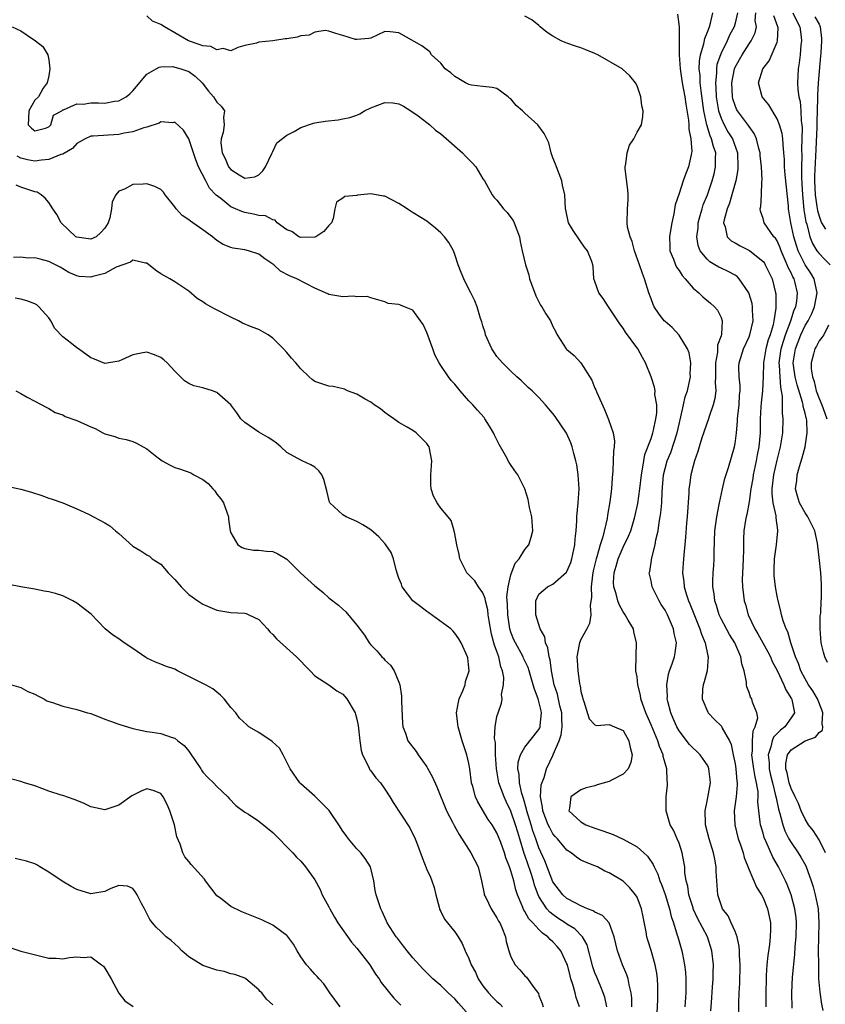
# Model space of a CAD drawing. Units: inches. Extents: x 2574000 to 2577000, y 1527000 to 1530000.
# Drawn here: x 2575251 to 2575366, y 1527139 to 1527280 of the extents above; entities that cross this region are included whole.
import ezdxf

# ---------------------------------------------------------------- set-up
doc = ezdxf.new("R2010")
doc.units = ezdxf.units.IN
doc.header["$MEASUREMENT"] = 0
doc.layers.add('LD25741527_2ft', color=92, linetype='Continuous')

msp = doc.modelspace()

# ---------------------------------------------------------------- linework, layer by layer
at = {"layer": 'LD25741527_2ft'}
for points, elevation in [([(2575349.56, 1527138.44), (2575349.62, 1527139.62), (2575349.79, 1527141.79), (2575349.86, 1527143), (2575349.89, 1527143.89), (2575349.9, 1527145), (2575349.7, 1527147), (2575349.05, 1527149), (2575347.65, 1527151.65), (2575347.04, 1527153), (2575347, 1527153.12), (2575346.4, 1527155), (2575346.24, 1527156.24), (2575346.02, 1527157), (2575345.84, 1527158.16), (2575345.81, 1527159), (2575345.71, 1527159.71), (2575345.46, 1527161), (2575345, 1527162.37), (2575344.74, 1527163), (2575344.21, 1527164.21), (2575343.75, 1527165), (2575343.17, 1527167), (2575343.17, 1527169), (2575343.35, 1527170.65), (2575343.37, 1527171), (2575343.31, 1527171.31), (2575343.26, 1527173), (2575343, 1527173.81), (2575342.73, 1527174.73), (2575342.72, 1527175), (2575342.19, 1527176.19), (2575341.96, 1527177), (2575341, 1527179.28), (2575340.25, 1527181), (2575339.82, 1527182.18), (2575339.56, 1527183), (2575339.49, 1527183.49), (2575339.12, 1527185), (2575339, 1527186.13), (2575338.85, 1527187), (2575338.87, 1527189.13), (2575338.95, 1527191), (2575338.56, 1527192.56), (2575338.48, 1527193), (2575337.76, 1527194.24), (2575337.3, 1527195), (2575337, 1527195.43), (2575336.45, 1527196.45), (2575336.25, 1527197), (2575336, 1527198), (2575335.68, 1527199), (2575335.65, 1527199.65), (2575335.72, 1527201), (2575336.04, 1527201.96), (2575336.3, 1527203), (2575337, 1527204.63), (2575337.8, 1527206.2), (2575338.1, 1527207), (2575338.69, 1527209), (2575339.12, 1527210.88), (2575339.42, 1527213), (2575339.63, 1527215), (2575339.79, 1527215.79), (2575339.96, 1527217), (2575340.13, 1527217.87), (2575341, 1527220.18), (2575341.28, 1527221), (2575341.37, 1527221.37), (2575341.71, 1527223), (2575341.81, 1527223.81), (2575341.81, 1527225), (2575341.56, 1527226.44), (2575341.57, 1527227), (2575341.52, 1527227.52), (2575341, 1527229), (2575340.21, 1527231), (2575339.76, 1527231.76), (2575339.1, 1527233), (2575337.35, 1527235.35), (2575337, 1527235.93), (2575336.54, 1527236.54), (2575336.25, 1527237), (2575334.92, 1527239), (2575334.18, 1527240.18), (2575333.55, 1527241), (2575333, 1527242.59), (2575332.84, 1527243), (2575332.74, 1527244.74), (2575332.7, 1527245), (2575332.54, 1527245.46), (2575331.93, 1527247), (2575331.5, 1527247.5), (2575331, 1527248.27), (2575330.68, 1527248.68), (2575329.88, 1527249.88), (2575329.21, 1527251), (2575328.85, 1527252.85), (2575328.81, 1527253), (2575328.7, 1527255), (2575328.37, 1527256.37), (2575328.26, 1527257), (2575327.49, 1527259), (2575327.37, 1527259.37), (2575327, 1527260.29), (2575326.73, 1527261), (2575326.4, 1527262.4), (2575326.14, 1527263), (2575325.76, 1527263.76), (2575324.83, 1527265), (2575323, 1527266.64), (2575322.64, 1527267), (2575321.74, 1527267.74), (2575321, 1527268.69), (2575320.81, 1527268.81), (2575320.6, 1527269), (2575319, 1527270.18), (2575318.31, 1527270.31), (2575317, 1527270.44), (2575315.35, 1527270.65), (2575315, 1527270.72), (2575314.49, 1527271), (2575313.57, 1527271.57), (2575313, 1527271.89), (2575312.4, 1527272.4), (2575311.62, 1527273), (2575311, 1527273.79), (2575309.63, 1527275), (2575309.41, 1527275.41), (2575308.26, 1527276.26), (2575305, 1527278.1), (2575303.73, 1527278.27), (2575303, 1527278.29), (2575301, 1527277.37), (2575300.71, 1527277.29), (2575299, 1527277.15), (2575298.81, 1527277.19), (2575297, 1527277.74), (2575295.99, 1527278.01), (2575295, 1527278.36), (2575294.46, 1527278.46), (2575293, 1527278.22), (2575292.2, 1527277.8), (2575291, 1527277.71), (2575290.48, 1527277.52), (2575289, 1527277.27), (2575288.75, 1527277.25), (2575286.98, 1527276.98), (2575285, 1527276.81), (2575284.67, 1527276.67), (2575283, 1527276.32), (2575282.01, 1527276.01), (2575281, 1527275.56), (2575279.9, 1527275.9), (2575279, 1527275.71), (2575278.16, 1527276.16), (2575277, 1527276.26), (2575276.48, 1527276.48), (2575274.96, 1527276.96), (2575273, 1527278.14), (2575271.51, 1527279), (2575271, 1527279.32), (2575269.8, 1527279.8), (2575269, 1527280.56)], 8042), ([(2575353.57, 1527137), (2575353.56, 1527139.56), (2575353.6, 1527141), (2575353.67, 1527142.33), (2575353.71, 1527145), (2575353.62, 1527146.38), (2575353.63, 1527147), (2575353.61, 1527147.61), (2575353.29, 1527149), (2575353, 1527149.73), (2575352.46, 1527151), (2575352, 1527152), (2575351.23, 1527153), (2575351, 1527153.56), (2575350.54, 1527155), (2575350.32, 1527158.32), (2575350.32, 1527159), (2575350.09, 1527160.09), (2575349.93, 1527161), (2575349.3, 1527163), (2575348.79, 1527165), (2575348.77, 1527165.23), (2575348.72, 1527167), (2575349, 1527168.38), (2575349.48, 1527171), (2575349.45, 1527171.45), (2575349.28, 1527173), (2575349.21, 1527173.21), (2575349, 1527173.58), (2575348, 1527175), (2575347.51, 1527175.51), (2575347, 1527175.93), (2575346.48, 1527176.48), (2575345, 1527178.4), (2575344.67, 1527179), (2575344.18, 1527180.18), (2575343.81, 1527181), (2575343.4, 1527182.6), (2575343.32, 1527183), (2575343.33, 1527183.33), (2575343.26, 1527185), (2575343.5, 1527186.5), (2575343.65, 1527187), (2575344.01, 1527188.01), (2575344.33, 1527189), (2575344.45, 1527189.55), (2575344.63, 1527191), (2575344.31, 1527192.31), (2575344.23, 1527193), (2575343.35, 1527195), (2575343, 1527195.67), (2575342.47, 1527196.47), (2575342.14, 1527197), (2575341.76, 1527197.76), (2575341.16, 1527199), (2575341, 1527199.85), (2575340.75, 1527201), (2575340.81, 1527201.19), (2575341.11, 1527203.11), (2575341.59, 1527205), (2575341.7, 1527205.7), (2575342, 1527207), (2575342.16, 1527208.16), (2575342.32, 1527209), (2575342.42, 1527209.58), (2575342.53, 1527211), (2575342.58, 1527212.58), (2575342.78, 1527215), (2575343, 1527215.9), (2575343.31, 1527217), (2575343.81, 1527218.19), (2575344.72, 1527221), (2575345, 1527222.23), (2575345.27, 1527223.27), (2575345.66, 1527225), (2575345.89, 1527226.11), (2575346.2, 1527227), (2575346.56, 1527228.56), (2575346.63, 1527229), (2575346.61, 1527229.39), (2575346.69, 1527231), (2575346.43, 1527232.43), (2575346.2, 1527233), (2575345, 1527234.95), (2575344.01, 1527236.01), (2575343, 1527236.89), (2575342.89, 1527237), (2575342.06, 1527238.06), (2575341.45, 1527239), (2575341.3, 1527239.3), (2575341, 1527240.11), (2575340.7, 1527241), (2575340.08, 1527243), (2575339.76, 1527243.76), (2575339.37, 1527245), (2575338.65, 1527247), (2575338.33, 1527248.33), (2575338, 1527249), (2575337.66, 1527250.34), (2575337.6, 1527251), (2575337.66, 1527253), (2575337.73, 1527254.27), (2575337.74, 1527255), (2575337.71, 1527255.71), (2575337.29, 1527258.71), (2575337.3, 1527259), (2575337.42, 1527259.42), (2575337.59, 1527261), (2575337.93, 1527262.07), (2575338.54, 1527263), (2575339, 1527263.93), (2575339.62, 1527265), (2575339.83, 1527266.17), (2575339.87, 1527267), (2575339.71, 1527267.71), (2575339.54, 1527269), (2575339, 1527270.54), (2575338.79, 1527271), (2575337.99, 1527271.99), (2575336.86, 1527273), (2575333.39, 1527275), (2575333, 1527275.18), (2575331.68, 1527275.68), (2575331, 1527276), (2575330.2, 1527276.2), (2575329, 1527276.66), (2575328.73, 1527276.73), (2575328.18, 1527277), (2575327, 1527277.65), (2575326.19, 1527278.19), (2575325.17, 1527279), (2575325, 1527279.16), (2575323.98, 1527279.98), (2575323, 1527280.49)], 8044), ([(2575344.79, 1527280.79), (2575345, 1527279), (2575345.03, 1527274.97), (2575345.17, 1527273), (2575345.46, 1527271), (2575345.82, 1527269), (2575345.95, 1527267.95), (2575346.34, 1527265.66), (2575346.38, 1527265), (2575346.38, 1527264.38), (2575346.67, 1527263), (2575346.82, 1527261.18), (2575346.79, 1527261), (2575346.71, 1527260.71), (2575346.37, 1527259), (2575345.96, 1527258.04), (2575345.6, 1527257), (2575345, 1527255.17), (2575344.43, 1527253.57), (2575344.28, 1527252.28), (2575343.97, 1527251), (2575343.81, 1527250.19), (2575343.66, 1527249), (2575343.67, 1527247.67), (2575343.7, 1527247), (2575344.22, 1527245.78), (2575344.49, 1527245), (2575344.66, 1527244.65), (2575345, 1527244.19), (2575345.45, 1527243.45), (2575345.9, 1527243), (2575347, 1527241.67), (2575347.83, 1527241), (2575348.42, 1527240.42), (2575349.51, 1527239.51), (2575350.07, 1527239), (2575350.5, 1527238.5), (2575351, 1527237.44), (2575351.16, 1527237), (2575351.07, 1527235.07), (2575351, 1527234.85), (2575350.5, 1527233.5), (2575350.51, 1527233), (2575350.49, 1527232.49), (2575350.23, 1527231), (2575350.21, 1527230.21), (2575350.23, 1527229), (2575350.16, 1527228.16), (2575350.24, 1527227), (2575350.12, 1527225.88), (2575349.88, 1527225), (2575349.3, 1527223.3), (2575349.22, 1527223), (2575348.27, 1527220.27), (2575347.86, 1527219), (2575347.67, 1527218.33), (2575347.2, 1527217), (2575347, 1527216.27), (2575346.69, 1527215), (2575346.48, 1527213.52), (2575346.42, 1527213), (2575346.39, 1527212.39), (2575346.15, 1527209), (2575346.07, 1527208.07), (2575345.93, 1527206.07), (2575345.63, 1527203), (2575345.5, 1527201), (2575345.68, 1527199.68), (2575345.72, 1527199), (2575346.01, 1527197.99), (2575346.35, 1527197), (2575346.55, 1527196.55), (2575347.99, 1527193), (2575348.21, 1527192.21), (2575348.74, 1527191), (2575349.13, 1527189.13), (2575349.18, 1527189), (2575349.02, 1527186.98), (2575348.6, 1527185.4), (2575348.45, 1527185), (2575348.36, 1527184.36), (2575348.29, 1527183), (2575349.1, 1527181.1), (2575349.16, 1527181), (2575350.05, 1527180.05), (2575351.07, 1527179.07), (2575351.18, 1527178.82), (2575352.19, 1527177), (2575352.45, 1527176.45), (2575352.72, 1527175), (2575353, 1527173.68), (2575353.11, 1527173), (2575353.25, 1527171.25), (2575353.3, 1527171), (2575353.31, 1527170.69), (2575353.15, 1527169), (2575352.87, 1527167), (2575352.96, 1527165), (2575353.46, 1527163), (2575353.72, 1527162.28), (2575354.14, 1527161), (2575354.32, 1527160.32), (2575355, 1527158.57), (2575356.07, 1527156.07), (2575356.77, 1527155), (2575357, 1527154.56), (2575357.64, 1527153), (2575357.88, 1527151.88), (2575358.04, 1527151), (2575358.05, 1527150.05), (2575358.02, 1527149), (2575357.9, 1527147.9), (2575357.67, 1527146.33), (2575357.54, 1527145), (2575357.46, 1527143.46), (2575357.42, 1527143), (2575357.38, 1527141), (2575357.38, 1527139)], 8046), ([(2575361.18, 1527138.82), (2575361.11, 1527141), (2575361.21, 1527143.21), (2575361.55, 1527146.45), (2575361.6, 1527147.6), (2575361.71, 1527149), (2575361.77, 1527151), (2575361.71, 1527151.71), (2575361.56, 1527153), (2575361.01, 1527155.01), (2575360.45, 1527156.45), (2575360.21, 1527157), (2575359.2, 1527159), (2575358.39, 1527160.39), (2575357.46, 1527162.54), (2575357.17, 1527163.17), (2575357, 1527163.8), (2575356.71, 1527164.71), (2575356.64, 1527165), (2575356.61, 1527165.39), (2575356.38, 1527167), (2575356.27, 1527168.27), (2575356.3, 1527169), (2575356.28, 1527169.72), (2575356.07, 1527171), (2575355.85, 1527171.85), (2575355.68, 1527173), (2575355.42, 1527175), (2575355.5, 1527175.5), (2575355.51, 1527177), (2575355.58, 1527178.42), (2575355.89, 1527179), (2575356.26, 1527180.26), (2575356.12, 1527181), (2575355.5, 1527182.5), (2575355.39, 1527183), (2575355.23, 1527183.23), (2575355, 1527183.91), (2575354.7, 1527184.7), (2575354.63, 1527185), (2575354.63, 1527185.37), (2575354.31, 1527187), (2575353.97, 1527187.97), (2575353.83, 1527189), (2575352.95, 1527191), (2575352.19, 1527192.19), (2575351, 1527194.43), (2575350.73, 1527195), (2575350.34, 1527196.34), (2575350.09, 1527197), (2575350, 1527198), (2575349.81, 1527199), (2575349.85, 1527199.85), (2575349.86, 1527201), (2575349.95, 1527202.05), (2575350, 1527203), (2575350, 1527204), (2575350.13, 1527207), (2575350.31, 1527208.31), (2575350.38, 1527209), (2575350.73, 1527210.73), (2575350.76, 1527211), (2575351.21, 1527213), (2575351.56, 1527214.44), (2575352.05, 1527216.05), (2575352.91, 1527219), (2575353, 1527219.48), (2575353.21, 1527221), (2575353.36, 1527222.64), (2575353.37, 1527223), (2575353.4, 1527223.4), (2575353.57, 1527225), (2575353.65, 1527226.36), (2575353.71, 1527227), (2575353.72, 1527227.72), (2575353.6, 1527229), (2575353.56, 1527230.44), (2575353.57, 1527231), (2575354.19, 1527233), (2575355, 1527234.71), (2575355.11, 1527235), (2575355.57, 1527237), (2575355.5, 1527238.5), (2575355.5, 1527239), (2575355.45, 1527239.45), (2575354.99, 1527241), (2575353.59, 1527243), (2575353.29, 1527243.3), (2575353, 1527243.49), (2575352.03, 1527244.03), (2575351, 1527244.5), (2575350.67, 1527244.67), (2575350.12, 1527245), (2575349.4, 1527245.4), (2575349, 1527245.78), (2575348.04, 1527247), (2575347.73, 1527247.73), (2575347.54, 1527249), (2575347.71, 1527250.29), (2575347.74, 1527251), (2575348.04, 1527252.04), (2575348.3, 1527253), (2575348.46, 1527253.54), (2575349.06, 1527255), (2575349.75, 1527257), (2575350.01, 1527257.99), (2575350.23, 1527259), (2575350.21, 1527260.21), (2575350.24, 1527261), (2575349.9, 1527261.9), (2575349.66, 1527263), (2575349.43, 1527263.43), (2575348.97, 1527264.97), (2575348.53, 1527267), (2575348.14, 1527269.86), (2575348.03, 1527271), (2575348.01, 1527272.01), (2575347.89, 1527273), (2575347.91, 1527274.09), (2575348.07, 1527275), (2575348.54, 1527276.54), (2575348.68, 1527277.32), (2575349, 1527278.1), (2575349.34, 1527279), (2575349.49, 1527279.49), (2575349.85, 1527281)], 8048), ([(2575353.35, 1527281), (2575353, 1527279.5), (2575352.86, 1527279), (2575352.22, 1527277.78), (2575351.88, 1527277), (2575351, 1527275.23), (2575350.9, 1527275), (2575350.42, 1527273.58), (2575350.33, 1527273), (2575350.34, 1527272.34), (2575350.2, 1527271), (2575350.27, 1527270.27), (2575350.32, 1527269), (2575350.4, 1527268.4), (2575350.65, 1527267), (2575351, 1527265.93), (2575351.43, 1527265), (2575351.99, 1527263.99), (2575352.62, 1527263), (2575353.35, 1527261), (2575353.42, 1527259), (2575353.4, 1527258.6), (2575353.1, 1527257), (2575352.56, 1527255), (2575352.21, 1527253.79), (2575351.88, 1527253), (2575351.43, 1527251.43), (2575351.36, 1527251), (2575351.6, 1527250.4), (2575351.89, 1527249), (2575352.43, 1527248.43), (2575353, 1527248.12), (2575353.71, 1527247.7), (2575355.04, 1527247.04), (2575357, 1527245.48), (2575357.2, 1527245.2), (2575357.32, 1527245), (2575357.86, 1527243.86), (2575358.3, 1527243), (2575358.79, 1527241), (2575358.82, 1527240.82), (2575358.81, 1527238.81), (2575358.54, 1527237), (2575358.42, 1527236.42), (2575358, 1527235), (2575357.74, 1527234.26), (2575357.4, 1527233), (2575357.07, 1527231), (2575357.01, 1527229), (2575356.92, 1527227), (2575356.73, 1527225.27), (2575356.68, 1527224.68), (2575356.61, 1527223), (2575356.6, 1527221), (2575356.42, 1527219), (2575356.18, 1527217.82), (2575356.03, 1527217), (2575355.6, 1527215), (2575355.53, 1527214.47), (2575355.27, 1527213), (2575355, 1527211.13), (2575354.67, 1527209.33), (2575354.59, 1527209), (2575354.5, 1527208.5), (2575354.27, 1527207), (2575354.22, 1527205.78), (2575354.2, 1527205), (2575354.22, 1527204.22), (2575354.17, 1527203), (2575354.1, 1527201.9), (2575354.04, 1527200.04), (2575354.05, 1527199), (2575354.21, 1527197.79), (2575354.3, 1527197), (2575354.47, 1527196.47), (2575354.89, 1527195), (2575355.83, 1527193), (2575356.27, 1527192.27), (2575357.7, 1527189.7), (2575358.04, 1527189), (2575358.32, 1527188.32), (2575359, 1527187.03), (2575359.98, 1527185), (2575360.27, 1527184.27), (2575361.08, 1527183), (2575361.12, 1527182.88), (2575361.47, 1527181), (2575361, 1527180.27), (2575360.11, 1527179), (2575359.49, 1527178.51), (2575358.51, 1527177.49), (2575358.32, 1527177), (2575358.13, 1527176.13), (2575357.72, 1527175), (2575357.86, 1527173.86), (2575357.88, 1527173), (2575358.08, 1527172.08), (2575358.34, 1527171), (2575358.8, 1527169.2), (2575358.85, 1527168.85), (2575359.21, 1527167.21), (2575359.41, 1527166.59), (2575359.81, 1527165), (2575360.13, 1527164.13), (2575360.69, 1527163), (2575361, 1527162.47), (2575362, 1527161), (2575362.38, 1527160.38), (2575363.12, 1527159.12), (2575363.88, 1527157), (2575364.14, 1527156.14), (2575364.44, 1527155), (2575364.87, 1527153), (2575364.98, 1527151), (2575364.91, 1527148.91), (2575364.89, 1527147), (2575364.92, 1527145.08), (2575364.91, 1527144.91), (2575364.94, 1527143), (2575365.1, 1527141.1), (2575365.36, 1527139.36), (2575365.55, 1527138.45)], 8050), ([(2575365.91, 1527161), (2575365, 1527162.83), (2575364.17, 1527164.17), (2575363.49, 1527165), (2575363, 1527165.78), (2575362.46, 1527167), (2575362.04, 1527168.04), (2575361.6, 1527169), (2575361, 1527170.17), (2575360.72, 1527171), (2575360.43, 1527172.43), (2575360.26, 1527173), (2575360.25, 1527173.75), (2575360.49, 1527175), (2575361, 1527175.71), (2575363, 1527176.99), (2575364.47, 1527177.53), (2575365, 1527178.16), (2575365.48, 1527178.52), (2575365.53, 1527179), (2575365.43, 1527179.43), (2575365.52, 1527181), (2575365.4, 1527181.4), (2575364.76, 1527183), (2575364.11, 1527184.11), (2575363.51, 1527185), (2575363, 1527185.86), (2575362.4, 1527187), (2575362.05, 1527188.05), (2575361.63, 1527189), (2575360.96, 1527191), (2575360.55, 1527192.55), (2575360.29, 1527193), (2575359.89, 1527194.11), (2575359.65, 1527195), (2575359.53, 1527195.53), (2575359.14, 1527197), (2575359, 1527197.67), (2575358.76, 1527199), (2575358.6, 1527200.6), (2575358.57, 1527201), (2575358.6, 1527201.4), (2575358.63, 1527203), (2575358.9, 1527205), (2575359.12, 1527207), (2575359.1, 1527207.1), (2575358.86, 1527208.86), (2575358.86, 1527209.14), (2575358.44, 1527211), (2575358.29, 1527212.29), (2575358.31, 1527213), (2575358.54, 1527215), (2575359, 1527217.08), (2575359.49, 1527219), (2575359.81, 1527221), (2575359.86, 1527223), (2575359.78, 1527223.78), (2575359.78, 1527226.22), (2575359.65, 1527227), (2575359.52, 1527227.52), (2575359.43, 1527229), (2575359.37, 1527230.63), (2575359.32, 1527231), (2575359.59, 1527233), (2575359.9, 1527234.1), (2575360.21, 1527235), (2575360.96, 1527236.96), (2575361.45, 1527238.55), (2575361.67, 1527239), (2575361.81, 1527239.81), (2575361.94, 1527241), (2575361.58, 1527242.42), (2575361.42, 1527243), (2575361.26, 1527243.26), (2575361, 1527243.85), (2575360.59, 1527244.59), (2575360.45, 1527245), (2575359.57, 1527247), (2575359.43, 1527247.43), (2575359, 1527248.42), (2575358.77, 1527248.77), (2575358.56, 1527249), (2575357.15, 1527251), (2575357, 1527251.6), (2575356.64, 1527252.64), (2575356.61, 1527253), (2575356.7, 1527253.3), (2575356.8, 1527255), (2575356.82, 1527256.82), (2575356.87, 1527257.13), (2575356.76, 1527259), (2575356.61, 1527260.61), (2575356.59, 1527261), (2575356.41, 1527261.59), (2575356.07, 1527263), (2575355.75, 1527263.75), (2575355, 1527264.74), (2575354.9, 1527264.9), (2575353.34, 1527267), (2575353.22, 1527267.22), (2575353, 1527267.72), (2575352.69, 1527268.69), (2575352.63, 1527269), (2575352.52, 1527271), (2575352.91, 1527273), (2575353, 1527273.22), (2575354.01, 1527275), (2575355, 1527276.57), (2575355.29, 1527277), (2575355.86, 1527278.14), (2575356.04, 1527279), (2575355.89, 1527279.89), (2575355.98, 1527281)], 8052), ([(2575366.18, 1527188.18), (2575365.83, 1527189), (2575365.63, 1527189.63), (2575365.3, 1527191), (2575365.14, 1527193), (2575365.17, 1527194.83), (2575365.23, 1527195.23), (2575365.29, 1527197), (2575365.34, 1527197.34), (2575365.34, 1527199), (2575365.35, 1527199.35), (2575365.23, 1527201), (2575365, 1527203.17), (2575364.8, 1527204.8), (2575364.78, 1527205.22), (2575364.4, 1527207), (2575363.92, 1527207.92), (2575363.41, 1527209), (2575363, 1527209.58), (2575362.22, 1527211), (2575361.93, 1527211.93), (2575361.65, 1527213), (2575361.82, 1527214.18), (2575361.87, 1527215), (2575362.19, 1527216.19), (2575362.59, 1527217.41), (2575363.02, 1527218.98), (2575363.31, 1527221), (2575363.23, 1527222.77), (2575363.19, 1527223), (2575363.14, 1527223.14), (2575363, 1527223.77), (2575362.74, 1527224.74), (2575362.71, 1527225), (2575362.64, 1527225.36), (2575361.85, 1527227.85), (2575361.59, 1527229), (2575361.32, 1527231), (2575361.61, 1527233), (2575362.38, 1527235), (2575363, 1527236.32), (2575363.42, 1527237), (2575363.97, 1527238.03), (2575364.36, 1527239), (2575364.72, 1527241), (2575364.61, 1527241.39), (2575364.28, 1527243), (2575363.81, 1527243.81), (2575362.99, 1527244.99), (2575362.02, 1527247), (2575361.76, 1527247.76), (2575361.4, 1527249), (2575360.97, 1527251), (2575360.63, 1527253), (2575360.61, 1527253.39), (2575360.17, 1527257.83), (2575360.08, 1527259), (2575360.05, 1527260.05), (2575359.99, 1527261), (2575359.85, 1527262.15), (2575359.81, 1527263), (2575359.72, 1527263.72), (2575359.33, 1527265), (2575359, 1527265.82), (2575357.83, 1527267.83), (2575356.89, 1527269), (2575356.34, 1527271), (2575356.99, 1527273), (2575357.86, 1527274.14), (2575359, 1527276.78), (2575359.07, 1527277), (2575359.14, 1527278.86), (2575359.13, 1527279), (2575358.54, 1527280.54)], 8054), ([(2575361.26, 1527281), (2575361.8, 1527279.8), (2575362.25, 1527279), (2575362.44, 1527277.56), (2575362.49, 1527277), (2575362.4, 1527276.4), (2575362.3, 1527275), (2575362.18, 1527273.82), (2575362.01, 1527273), (2575361.91, 1527271), (2575361.97, 1527270.03), (2575362.12, 1527269), (2575362.3, 1527268.3), (2575362.39, 1527267), (2575362.44, 1527265.56), (2575362.53, 1527265), (2575362.57, 1527264.57), (2575362.55, 1527263), (2575362.51, 1527261.49), (2575362.53, 1527260.53), (2575362.5, 1527259), (2575362.5, 1527257.5), (2575362.56, 1527256.56), (2575362.62, 1527255), (2575362.84, 1527252.84), (2575363.11, 1527251.11), (2575363.23, 1527250.77), (2575363.69, 1527249), (2575364.04, 1527248.04), (2575364.7, 1527247), (2575365, 1527246.58), (2575365.77, 1527245.77), (2575366.56, 1527245)], 8056), ([(2575364.41, 1527280.41), (2575365, 1527279.35), (2575365.16, 1527279), (2575365.33, 1527277.33), (2575365.36, 1527277), (2575365.24, 1527275.24), (2575365.18, 1527274.82), (2575364.85, 1527271), (2575364.76, 1527269.24), (2575364.78, 1527268.78), (2575364.67, 1527265.33), (2575364.67, 1527264.67), (2575364.52, 1527261.48), (2575364.5, 1527260.5), (2575364.35, 1527257.65), (2575364.35, 1527257), (2575364.43, 1527255), (2575364.7, 1527253.3), (2575364.76, 1527252.76), (2575365, 1527251.95), (2575365.23, 1527251.23), (2575365.35, 1527251), (2575365.92, 1527250.08)], 8058), ([(2575249.79, 1527279), (2575251, 1527278.42), (2575252.83, 1527277.17), (2575253.04, 1527277.04), (2575253.08, 1527277), (2575254.16, 1527276.16), (2575254.84, 1527275), (2575255, 1527274.27), (2575255.17, 1527273), (2575255, 1527271.98), (2575254.78, 1527271), (2575254.2, 1527270.2), (2575253.54, 1527269), (2575253, 1527268.5), (2575252.14, 1527267), (2575252.11, 1527265.89), (2575252.06, 1527265), (2575252.52, 1527264.52), (2575253, 1527264.12), (2575254.51, 1527264.51), (2575255, 1527264.69), (2575255.3, 1527265), (2575255.65, 1527266.35), (2575256.84, 1527267), (2575257, 1527267.12), (2575257.1, 1527267.1), (2575259, 1527267.96), (2575259.93, 1527267.93), (2575261, 1527268.1), (2575262.12, 1527268.12), (2575263, 1527268.09), (2575264.37, 1527268.37), (2575265, 1527268.42), (2575266.04, 1527269), (2575266.58, 1527269.42), (2575267, 1527269.86), (2575267.53, 1527270.47), (2575269, 1527272.21), (2575270.35, 1527273), (2575270.78, 1527273.22), (2575271, 1527273.25), (2575272.71, 1527273.29), (2575273, 1527273.23), (2575273.84, 1527273), (2575275, 1527272.6), (2575275.92, 1527271.92), (2575276.89, 1527271), (2575277.8, 1527269.8), (2575278.53, 1527269), (2575279, 1527268.21), (2575279.63, 1527267.63), (2575280.09, 1527267), (2575279.95, 1527266.05), (2575280.05, 1527265), (2575279.88, 1527263.88), (2575279.6, 1527263), (2575279.59, 1527262.41), (2575279.76, 1527261), (2575280.19, 1527260.19), (2575280.68, 1527259), (2575281, 1527258.59), (2575282.18, 1527257.82), (2575283, 1527257.34), (2575284.43, 1527257.57), (2575285, 1527257.85), (2575285.57, 1527258.43), (2575285.96, 1527259), (2575286.87, 1527260.87), (2575287, 1527261.19), (2575287.57, 1527262.43), (2575289, 1527263.51), (2575290.03, 1527264.03), (2575291, 1527264.6), (2575292.78, 1527265.22), (2575293, 1527265.25), (2575294.48, 1527265.52), (2575296.3, 1527265.7), (2575297, 1527265.82), (2575297.98, 1527266.02), (2575299, 1527266.36), (2575299.43, 1527266.57), (2575300.07, 1527267), (2575301, 1527267.4), (2575303, 1527268.16), (2575304.12, 1527268.12), (2575305, 1527268), (2575305.65, 1527267.65), (2575306.68, 1527267), (2575307.75, 1527266.25), (2575309, 1527265.33), (2575309.4, 1527265), (2575310.24, 1527264.24), (2575311, 1527263.69), (2575314.06, 1527261), (2575314.5, 1527260.5), (2575315.51, 1527259.51), (2575315.97, 1527259), (2575317, 1527257.28), (2575317.2, 1527257), (2575318.3, 1527255), (2575318.61, 1527254.61), (2575319, 1527254.24), (2575319.94, 1527253), (2575320.44, 1527252.44), (2575321, 1527251.76), (2575321.3, 1527251.3), (2575321.45, 1527251), (2575322.21, 1527249), (2575322.31, 1527248.31), (2575322.62, 1527247), (2575323.06, 1527245), (2575323.55, 1527243.55), (2575323.65, 1527243), (2575324.54, 1527240.54), (2575325.23, 1527239.23), (2575325.41, 1527239), (2575325.98, 1527237.98), (2575326.64, 1527237), (2575327, 1527236.19), (2575327.42, 1527235.42), (2575327.62, 1527235), (2575328.89, 1527233), (2575329, 1527232.88), (2575330.03, 1527232.03), (2575330.98, 1527230.98), (2575332.53, 1527228.53), (2575333, 1527227.36), (2575333.12, 1527227.12), (2575333.26, 1527226.74), (2575334.34, 1527224.34), (2575334.91, 1527222.91), (2575335.6, 1527221), (2575335.78, 1527219.78), (2575335.75, 1527219), (2575335.64, 1527218.36), (2575335.61, 1527217), (2575335.56, 1527215.56), (2575335.44, 1527214.56), (2575335.36, 1527213), (2575335.14, 1527211.14), (2575334.79, 1527209.21), (2575334.73, 1527208.73), (2575334.11, 1527206.11), (2575333.75, 1527205), (2575333.28, 1527203.28), (2575333.18, 1527203), (2575332.75, 1527201.25), (2575332.63, 1527200.63), (2575332.43, 1527199), (2575332.49, 1527197.51), (2575332.31, 1527196.31), (2575332.41, 1527195), (2575332.23, 1527193.77), (2575331.84, 1527193), (2575331, 1527191.46), (2575330.78, 1527191), (2575330.75, 1527190.75), (2575330.39, 1527189), (2575330.45, 1527188.45), (2575330.53, 1527187), (2575330.8, 1527185.2), (2575330.84, 1527185), (2575330.88, 1527184.88), (2575331, 1527184.05), (2575331.23, 1527183.23), (2575331.26, 1527183), (2575331.4, 1527182.6), (2575332.15, 1527180.15), (2575333, 1527179.26), (2575333.2, 1527179.2), (2575335, 1527179.31), (2575335.8, 1527179), (2575337, 1527178.45), (2575337.84, 1527177), (2575338.02, 1527176.02), (2575338.31, 1527175), (2575338.11, 1527173.89), (2575337.73, 1527173), (2575337, 1527172.24), (2575335.43, 1527171.43), (2575335, 1527171.19), (2575333.31, 1527170.69), (2575333, 1527170.58), (2575331.74, 1527170.26), (2575331, 1527170), (2575329.55, 1527169), (2575329.35, 1527167.35), (2575329.25, 1527167), (2575331, 1527165.43), (2575331.68, 1527165), (2575333, 1527164.5), (2575334.13, 1527164.12), (2575335.6, 1527163.6), (2575337, 1527162.96), (2575339, 1527161.85), (2575339.99, 1527161), (2575340.5, 1527160.5), (2575341.32, 1527159.32), (2575341.43, 1527159), (2575341.96, 1527157.96), (2575342.27, 1527157), (2575342.48, 1527156.48), (2575343.02, 1527155.02), (2575343.65, 1527153), (2575343.88, 1527151.88), (2575344.2, 1527151), (2575344.75, 1527149.25), (2575344.81, 1527149), (2575345.42, 1527147), (2575345.49, 1527146.51), (2575345.8, 1527145), (2575345.92, 1527143.92), (2575345.97, 1527143), (2575345.98, 1527141), (2575345.84, 1527139)], 8040), ([(2575341.88, 1527138.12), (2575341.99, 1527139.99), (2575341.99, 1527141.99), (2575341.93, 1527143), (2575341.82, 1527143.82), (2575341.6, 1527145), (2575341, 1527147.05), (2575340.53, 1527148.53), (2575340.41, 1527149), (2575340.29, 1527149.71), (2575339.87, 1527151.87), (2575339.64, 1527153), (2575339, 1527154.65), (2575338.78, 1527155), (2575337.97, 1527155.97), (2575337, 1527156.92), (2575335, 1527158.11), (2575334.39, 1527158.39), (2575333.34, 1527159), (2575333, 1527159.14), (2575331.65, 1527159.65), (2575331, 1527159.94), (2575330.36, 1527160.36), (2575329.59, 1527161), (2575329, 1527161.36), (2575327.65, 1527163), (2575327.33, 1527163.33), (2575327, 1527163.72), (2575326.54, 1527164.54), (2575326.33, 1527165), (2575325.53, 1527167), (2575325.51, 1527167.51), (2575325.22, 1527169), (2575325.32, 1527170.68), (2575325.73, 1527171.73), (2575326.08, 1527173), (2575327.03, 1527174.97), (2575327.04, 1527175.04), (2575327.87, 1527177), (2575328.17, 1527177.83), (2575328.29, 1527179), (2575328.25, 1527180.25), (2575328.26, 1527181), (2575328, 1527182), (2575327.64, 1527183.64), (2575327.19, 1527185), (2575326.81, 1527187), (2575326.58, 1527188.58), (2575326.45, 1527189), (2575326.27, 1527190.27), (2575325.91, 1527191), (2575325.86, 1527191.85), (2575325.16, 1527193), (2575324.55, 1527195), (2575324.56, 1527196.56), (2575324.54, 1527197), (2575325, 1527197.93), (2575326.24, 1527199), (2575327, 1527199.38), (2575328.94, 1527201.06), (2575329, 1527201.16), (2575329.54, 1527202.46), (2575329.71, 1527203), (2575330.13, 1527205), (2575330.16, 1527205.84), (2575330.29, 1527207), (2575330.4, 1527208.4), (2575330.42, 1527209), (2575330.6, 1527211), (2575330.72, 1527213), (2575330.59, 1527215), (2575330.39, 1527216.39), (2575330.27, 1527217), (2575329.96, 1527218.04), (2575329.74, 1527219), (2575329.57, 1527219.57), (2575328.92, 1527220.92), (2575327.31, 1527223.31), (2575327, 1527223.74), (2575326.41, 1527224.41), (2575325.94, 1527225), (2575325, 1527226.01), (2575324.01, 1527227), (2575323.48, 1527227.48), (2575322.45, 1527228.45), (2575321.83, 1527229), (2575321, 1527229.79), (2575319.77, 1527231), (2575319, 1527231.9), (2575318.54, 1527232.54), (2575318.25, 1527233), (2575317.36, 1527235), (2575317.3, 1527235.3), (2575317, 1527236.29), (2575316.85, 1527236.85), (2575316.67, 1527237.32), (2575316.19, 1527239), (2575315.84, 1527239.84), (2575315.28, 1527241), (2575315, 1527241.49), (2575314.27, 1527243), (2575313.89, 1527243.89), (2575313.48, 1527245), (2575313, 1527246.48), (2575312.8, 1527247), (2575312.15, 1527248.15), (2575311.52, 1527249), (2575311, 1527249.57), (2575310.22, 1527250.22), (2575309, 1527251.2), (2575307.9, 1527251.9), (2575306.66, 1527252.66), (2575306.17, 1527253), (2575305, 1527253.74), (2575303, 1527254.77), (2575302.78, 1527254.78), (2575301, 1527255.11), (2575299.08, 1527254.92), (2575299, 1527254.88), (2575297.28, 1527254.72), (2575297, 1527254.5), (2575296.07, 1527253.93), (2575295.84, 1527253), (2575295.62, 1527251.62), (2575295.37, 1527251), (2575295, 1527250.6), (2575294.26, 1527249.74), (2575293.14, 1527249), (2575293, 1527248.95), (2575291, 1527248.87), (2575290.7, 1527249), (2575289.73, 1527249.73), (2575289, 1527249.98), (2575287.63, 1527251), (2575287.35, 1527251.35), (2575287, 1527251.41), (2575285.96, 1527251.96), (2575285, 1527252.04), (2575284.23, 1527252.23), (2575283, 1527252.44), (2575282.58, 1527252.58), (2575281.68, 1527253), (2575281, 1527253.29), (2575279.55, 1527254.45), (2575278.92, 1527254.92), (2575278.86, 1527255), (2575277.93, 1527255.93), (2575277.41, 1527257), (2575276.4, 1527259), (2575275.98, 1527259.98), (2575275, 1527262.97), (2575274.22, 1527264.22), (2575273, 1527265.35), (2575272.71, 1527265.29), (2575271, 1527265.4), (2575270.76, 1527265.24), (2575269, 1527264.67), (2575268.56, 1527264.56), (2575267, 1527263.97), (2575265.77, 1527263.77), (2575265, 1527263.58), (2575261.34, 1527263.34), (2575261, 1527263.34), (2575260.19, 1527263), (2575259.44, 1527262.56), (2575259, 1527262.33), (2575258.39, 1527261.61), (2575257, 1527260.78), (2575256.73, 1527260.73), (2575255, 1527260.01), (2575253.95, 1527259.95), (2575253, 1527259.8), (2575251.98, 1527259.98), (2575251, 1527260.22), (2575250.49, 1527260.49)], 8038), ([(2575338.26, 1527139), (2575338.24, 1527140.24), (2575338.17, 1527141), (2575337.88, 1527142.12), (2575337.73, 1527143), (2575337.57, 1527143.57), (2575336.91, 1527145), (2575336.2, 1527147), (2575335.99, 1527147.99), (2575335.75, 1527149), (2575335, 1527151), (2575334.06, 1527152.06), (2575333, 1527152.51), (2575332.72, 1527152.72), (2575331.94, 1527153), (2575331, 1527153.4), (2575330.16, 1527153.84), (2575329, 1527154.48), (2575328.42, 1527155), (2575327, 1527156.87), (2575325.84, 1527159.84), (2575325, 1527161.72), (2575324.57, 1527163), (2575324.14, 1527164.14), (2575323.89, 1527165), (2575323.26, 1527167), (2575323.23, 1527167.23), (2575322.77, 1527168.77), (2575322.54, 1527169.46), (2575322.21, 1527171), (2575322.16, 1527172.16), (2575321.98, 1527173), (2575322.04, 1527173.96), (2575322.35, 1527175), (2575323, 1527176.09), (2575325, 1527178.62), (2575325.14, 1527178.86), (2575325.18, 1527179), (2575325.19, 1527179.19), (2575325.38, 1527181), (2575325.29, 1527181.29), (2575325, 1527182.63), (2575324.89, 1527183), (2575324.35, 1527184.35), (2575324.18, 1527185), (2575323.61, 1527187), (2575323.46, 1527187.46), (2575322.81, 1527188.81), (2575322.73, 1527189), (2575321.63, 1527191), (2575321.43, 1527191.43), (2575321, 1527192.51), (2575320.85, 1527193), (2575320.56, 1527195), (2575320.52, 1527196.52), (2575320.42, 1527197.58), (2575320.6, 1527199), (2575321, 1527200.68), (2575321.61, 1527202.39), (2575322.19, 1527203), (2575323, 1527204.31), (2575323.57, 1527205), (2575323.9, 1527206.09), (2575324.13, 1527207), (2575323.97, 1527209), (2575323.67, 1527210.33), (2575323.47, 1527211.47), (2575322.98, 1527212.98), (2575321.97, 1527215), (2575321.56, 1527215.56), (2575320.75, 1527216.75), (2575320.24, 1527217.76), (2575319.31, 1527219.31), (2575319, 1527219.99), (2575318.64, 1527220.64), (2575318.49, 1527221), (2575317.94, 1527221.94), (2575317.28, 1527223), (2575317.16, 1527223.16), (2575316.22, 1527224.22), (2575315.55, 1527225), (2575315, 1527225.57), (2575313.75, 1527227), (2575313, 1527227.93), (2575312.48, 1527228.48), (2575312.08, 1527229), (2575311, 1527230.59), (2575310.82, 1527230.82), (2575310.73, 1527231), (2575310.12, 1527232.12), (2575309.83, 1527233), (2575309, 1527235.3), (2575308.44, 1527236.44), (2575308.07, 1527237), (2575307, 1527238.51), (2575305.81, 1527239), (2575305.22, 1527239.22), (2575305, 1527239.34), (2575303.48, 1527239.48), (2575303, 1527239.69), (2575301, 1527240.27), (2575300.46, 1527240.46), (2575299, 1527240.43), (2575298.51, 1527240.51), (2575297, 1527240.4), (2575295, 1527240.75), (2575294.83, 1527240.83), (2575294.51, 1527241), (2575293, 1527241.64), (2575290.44, 1527243), (2575289.39, 1527243.39), (2575288.07, 1527244.07), (2575287.14, 1527245), (2575285.85, 1527245.85), (2575285, 1527246.53), (2575283.53, 1527247), (2575283, 1527247.13), (2575281.35, 1527247.35), (2575281, 1527247.45), (2575279.9, 1527247.9), (2575279, 1527248.48), (2575278.69, 1527248.69), (2575278.36, 1527249), (2575277, 1527249.99), (2575275.56, 1527251), (2575275.22, 1527251.22), (2575275, 1527251.41), (2575274.05, 1527252.05), (2575273.21, 1527253), (2575273, 1527253.29), (2575271.6, 1527255), (2575271.37, 1527255.37), (2575271, 1527255.72), (2575270.16, 1527256.16), (2575269, 1527256.54), (2575268.49, 1527256.49), (2575267, 1527256.46), (2575265.81, 1527255.81), (2575265, 1527255.51), (2575264.59, 1527255), (2575264.04, 1527253.96), (2575263.96, 1527253), (2575263.7, 1527251.7), (2575263.47, 1527251), (2575263, 1527250.23), (2575262.42, 1527249.58), (2575261.75, 1527249), (2575261, 1527248.63), (2575260.69, 1527248.69), (2575259, 1527248.92), (2575258.87, 1527249), (2575256.75, 1527251), (2575256.16, 1527252.16), (2575255.56, 1527253), (2575255, 1527253.91), (2575254.49, 1527254.49), (2575253.92, 1527255), (2575253.34, 1527255.34), (2575253, 1527255.41), (2575251, 1527256.09), (2575250.34, 1527256.34)], 8036), ([(2575334.69, 1527139), (2575334.39, 1527140.39), (2575334.17, 1527141), (2575333.84, 1527141.84), (2575333.24, 1527143.24), (2575333, 1527143.87), (2575332.71, 1527144.71), (2575331.86, 1527147.86), (2575331.21, 1527149), (2575330.12, 1527150.12), (2575329, 1527150.8), (2575328.73, 1527151), (2575327.68, 1527151.68), (2575327, 1527152.16), (2575326.53, 1527152.53), (2575326.13, 1527153), (2575325, 1527154.75), (2575324.88, 1527155), (2575324.36, 1527156.36), (2575324.2, 1527157), (2575323.82, 1527158.18), (2575323.4, 1527159.4), (2575323, 1527160.65), (2575322.9, 1527160.91), (2575322.28, 1527163), (2575321.96, 1527163.96), (2575321.66, 1527165), (2575321, 1527166.95), (2575320.31, 1527168.31), (2575320.01, 1527169), (2575319.29, 1527171), (2575318.93, 1527173), (2575318.8, 1527175), (2575318.77, 1527176.77), (2575318.66, 1527177.34), (2575318.76, 1527179), (2575319, 1527180.46), (2575319.15, 1527181), (2575319.65, 1527182.35), (2575319.72, 1527183), (2575319.63, 1527183.63), (2575319.92, 1527185), (2575319.98, 1527186.02), (2575319.81, 1527187), (2575319.56, 1527187.56), (2575319.27, 1527189), (2575319, 1527189.75), (2575318.63, 1527190.63), (2575318.55, 1527191), (2575318.22, 1527192.22), (2575317.89, 1527194.11), (2575317.76, 1527195), (2575317.69, 1527195.69), (2575317.35, 1527197), (2575317.32, 1527197.32), (2575317, 1527198.12), (2575316.37, 1527199), (2575315.84, 1527199.84), (2575315, 1527200.7), (2575314.84, 1527200.84), (2575314.72, 1527201), (2575313.68, 1527203), (2575313.6, 1527203.6), (2575313.27, 1527205), (2575313, 1527206.56), (2575312.91, 1527207), (2575312.46, 1527208.46), (2575312.04, 1527209), (2575311, 1527210.22), (2575310.45, 1527211), (2575309.95, 1527211.95), (2575309.61, 1527213), (2575309.57, 1527213.57), (2575309.55, 1527215), (2575309.69, 1527217), (2575309.3, 1527219), (2575309.19, 1527219.19), (2575309, 1527219.45), (2575307.44, 1527221), (2575307, 1527221.32), (2575306.2, 1527221.8), (2575305, 1527222.46), (2575304.25, 1527223), (2575303.5, 1527223.5), (2575303, 1527223.88), (2575302.39, 1527224.39), (2575301.47, 1527225), (2575301, 1527225.35), (2575300.2, 1527225.8), (2575299, 1527226.52), (2575297.67, 1527227), (2575297.22, 1527227.22), (2575295.6, 1527227.6), (2575295, 1527227.64), (2575293, 1527228.34), (2575292.62, 1527228.62), (2575292.19, 1527229), (2575291, 1527230.14), (2575290.26, 1527231), (2575289.66, 1527231.66), (2575289, 1527232.45), (2575288.5, 1527233), (2575287, 1527234.53), (2575286.31, 1527235), (2575285, 1527235.73), (2575284.06, 1527236.06), (2575282.67, 1527236.67), (2575282.07, 1527237), (2575281, 1527237.5), (2575278.68, 1527238.68), (2575278.13, 1527239), (2575277.4, 1527239.4), (2575277, 1527239.68), (2575276.19, 1527240.19), (2575275, 1527241.2), (2575273, 1527242.56), (2575272.27, 1527243), (2575271.45, 1527243.45), (2575271, 1527243.72), (2575270.24, 1527244.24), (2575269, 1527245.2), (2575268.8, 1527245.2), (2575267, 1527245.63), (2575266.65, 1527245.35), (2575265.55, 1527245), (2575264.63, 1527244.63), (2575263, 1527243.74), (2575261.3, 1527243.3), (2575261, 1527243.21), (2575259.33, 1527243.33), (2575259, 1527243.4), (2575257.88, 1527243.88), (2575256.63, 1527244.63), (2575255.95, 1527245), (2575255, 1527245.48), (2575253.77, 1527245.77), (2575253, 1527245.98), (2575252.05, 1527245.95), (2575251, 1527246.07), (2575249.96, 1527246.04)], 8034), ([(2575330.79, 1527139), (2575330.32, 1527140.32), (2575330.16, 1527141), (2575329.84, 1527142.16), (2575329.57, 1527143), (2575329.44, 1527143.44), (2575329.05, 1527145), (2575329, 1527145.13), (2575328.1, 1527147), (2575327.6, 1527147.6), (2575327, 1527148.26), (2575326.59, 1527148.59), (2575326.27, 1527149), (2575325.51, 1527149.51), (2575325, 1527150.04), (2575324.12, 1527151), (2575323.56, 1527151.56), (2575323, 1527152.59), (2575322.82, 1527152.82), (2575322.6, 1527153.4), (2575321.92, 1527155), (2575321.69, 1527155.69), (2575321.39, 1527157), (2575321, 1527158.44), (2575320.81, 1527159), (2575320.29, 1527160.29), (2575320.07, 1527161), (2575319.53, 1527162.47), (2575319, 1527163.83), (2575318.3, 1527165), (2575317.76, 1527165.76), (2575316.26, 1527168.26), (2575315.92, 1527169), (2575315.55, 1527170.45), (2575315.37, 1527171), (2575315.12, 1527173), (2575315, 1527173.76), (2575314.71, 1527175), (2575314.26, 1527176.26), (2575314.03, 1527177), (2575313.67, 1527178.33), (2575313.44, 1527179), (2575313.39, 1527179.39), (2575313.22, 1527181), (2575313.49, 1527182.51), (2575313.61, 1527183), (2575314.11, 1527184.11), (2575314.45, 1527185), (2575314.52, 1527185.48), (2575315, 1527186.86), (2575315.04, 1527187), (2575315, 1527187.41), (2575314.83, 1527188.83), (2575314.79, 1527189), (2575313.87, 1527191), (2575313.56, 1527191.56), (2575313, 1527192.36), (2575312.7, 1527192.7), (2575312.4, 1527193), (2575309.27, 1527195.27), (2575309, 1527195.45), (2575308.15, 1527196.15), (2575306.99, 1527196.99), (2575305.47, 1527199), (2575305.36, 1527199.36), (2575305, 1527200.24), (2575304.81, 1527200.81), (2575304.59, 1527201.41), (2575304.21, 1527203), (2575303.87, 1527203.87), (2575303.14, 1527205), (2575303, 1527205.18), (2575302.14, 1527206.14), (2575301, 1527207.13), (2575299.84, 1527207.84), (2575299, 1527208.32), (2575297.47, 1527209), (2575297, 1527209.28), (2575295.13, 1527211), (2575295.09, 1527211.09), (2575294.71, 1527212.71), (2575294.3, 1527214.3), (2575294.01, 1527215), (2575293.56, 1527215.56), (2575293, 1527216.07), (2575292.42, 1527216.42), (2575291.17, 1527217), (2575291, 1527217.06), (2575289, 1527218.17), (2575288.16, 1527219), (2575287.53, 1527219.53), (2575287, 1527219.87), (2575286.34, 1527220.34), (2575285, 1527221.08), (2575283, 1527222.44), (2575282.42, 1527223), (2575281.86, 1527223.86), (2575280.98, 1527224.98), (2575279, 1527226.76), (2575278.37, 1527227), (2575277, 1527227.43), (2575275.71, 1527227.71), (2575275, 1527228.05), (2575274.39, 1527228.39), (2575273.81, 1527229), (2575273, 1527229.78), (2575271.91, 1527231), (2575271.42, 1527231.42), (2575271, 1527231.76), (2575270.11, 1527232.11), (2575269, 1527232.52), (2575268.43, 1527232.43), (2575267, 1527232.11), (2575265.42, 1527231.42), (2575265, 1527231.21), (2575263, 1527230.89), (2575261.51, 1527231.51), (2575261, 1527231.69), (2575259.23, 1527233), (2575259, 1527233.13), (2575258.26, 1527233.74), (2575257, 1527234.72), (2575255.87, 1527235.87), (2575255.28, 1527237), (2575255, 1527237.42), (2575253.56, 1527239), (2575253.27, 1527239.27), (2575253, 1527239.43), (2575251.86, 1527239.86), (2575251, 1527240.1), (2575250.2, 1527240.2)], 8032), ([(2575366.35, 1527236.35), (2575365.66, 1527235), (2575365.41, 1527234.59), (2575365, 1527234.13), (2575364.63, 1527233.37), (2575364.4, 1527233), (2575364.22, 1527232.22), (2575363.86, 1527231), (2575363.85, 1527230.15), (2575364.04, 1527229), (2575364.3, 1527228.3), (2575364.59, 1527227), (2575365, 1527225.91), (2575365.37, 1527225), (2575365.8, 1527223.8), (2575366.1, 1527223)], 8056), ([(2575250.3, 1527227), (2575251, 1527226.59), (2575251.93, 1527226.07), (2575253, 1527225.52), (2575254.64, 1527224.64), (2575255, 1527224.46), (2575255.9, 1527223.9), (2575257, 1527223.57), (2575257.34, 1527223.34), (2575259, 1527222.76), (2575261, 1527221.86), (2575261.62, 1527221.62), (2575262.71, 1527221), (2575263, 1527220.85), (2575264.45, 1527220.45), (2575265, 1527220.24), (2575266.05, 1527220.05), (2575267, 1527219.73), (2575267.53, 1527219.53), (2575268.46, 1527219), (2575269, 1527218.71), (2575270.43, 1527217.57), (2575271.18, 1527217), (2575272.35, 1527216.35), (2575273, 1527216.05), (2575273.81, 1527215.81), (2575275.27, 1527215.27), (2575275.7, 1527215), (2575277, 1527214.32), (2575277.75, 1527213.75), (2575278.42, 1527213), (2575278.69, 1527212.69), (2575279, 1527212.22), (2575279.56, 1527211.56), (2575279.93, 1527211), (2575280.64, 1527209), (2575280.67, 1527208.67), (2575280.91, 1527207), (2575281, 1527206.72), (2575282.01, 1527205), (2575282.61, 1527204.61), (2575283, 1527204.45), (2575284.23, 1527204.23), (2575285, 1527204.22), (2575286.09, 1527204.09), (2575287, 1527204.03), (2575287.7, 1527203.7), (2575289, 1527202.93), (2575291, 1527200.96), (2575292.01, 1527200.01), (2575293, 1527199.11), (2575293.16, 1527199), (2575294.16, 1527198.16), (2575295, 1527197.42), (2575296.35, 1527196.35), (2575297, 1527195.8), (2575297.4, 1527195.4), (2575299, 1527193.53), (2575300.08, 1527192.08), (2575300.77, 1527191), (2575301, 1527190.69), (2575301.83, 1527189.83), (2575302.54, 1527189), (2575302.79, 1527188.79), (2575303, 1527188.5), (2575303.81, 1527187.81), (2575304.33, 1527187), (2575305, 1527185.38), (2575305.11, 1527185), (2575305.38, 1527183.38), (2575305.38, 1527182.62), (2575305.49, 1527179.49), (2575305.56, 1527179), (2575305.92, 1527178.08), (2575306.25, 1527177), (2575307.47, 1527175.47), (2575307.73, 1527175), (2575309, 1527173.27), (2575309.1, 1527173.1), (2575309.81, 1527171.81), (2575310.43, 1527170.43), (2575311.8, 1527167), (2575312.64, 1527165.36), (2575312.87, 1527164.87), (2575313.6, 1527163.6), (2575315.27, 1527161), (2575316.3, 1527159), (2575316.81, 1527157), (2575317.15, 1527155.15), (2575317.19, 1527155), (2575317.4, 1527154.6), (2575318.16, 1527153), (2575319, 1527151.7), (2575319.24, 1527151.24), (2575319.39, 1527151), (2575319.69, 1527150.31), (2575320.2, 1527149), (2575320.33, 1527148.33), (2575320.69, 1527147), (2575321, 1527146.12), (2575321.61, 1527145), (2575322.28, 1527144.28), (2575323, 1527143.43), (2575323.22, 1527143.22), (2575324.26, 1527141.74), (2575324.91, 1527140.91), (2575325, 1527140.63), (2575325.47, 1527139.47), (2575325.59, 1527139)], 8030), ([(2575249, 1527213.35), (2575251, 1527212.96), (2575252.51, 1527212.51), (2575254.01, 1527212.01), (2575255, 1527211.65), (2575255.5, 1527211.5), (2575257, 1527211), (2575259, 1527210.15), (2575260.65, 1527209.35), (2575263, 1527208.13), (2575263.7, 1527207.7), (2575264.54, 1527207), (2575265, 1527206.61), (2575267, 1527204.78), (2575268.12, 1527204.12), (2575269, 1527203.55), (2575269.37, 1527203.37), (2575269.78, 1527203), (2575271, 1527202.21), (2575272.06, 1527201), (2575272.51, 1527200.51), (2575273, 1527200.02), (2575273.88, 1527199), (2575275, 1527197.9), (2575276.28, 1527197), (2575276.69, 1527196.69), (2575277, 1527196.52), (2575279, 1527195.67), (2575279.58, 1527195.58), (2575281, 1527195.32), (2575283, 1527195.22), (2575283.17, 1527195.17), (2575283.56, 1527195), (2575285, 1527194.31), (2575286.23, 1527193), (2575286.56, 1527192.56), (2575287, 1527192.17), (2575287.54, 1527191.54), (2575290.39, 1527189), (2575291, 1527188.36), (2575291.64, 1527187.64), (2575292.33, 1527187), (2575293, 1527186.28), (2575295, 1527185), (2575296.15, 1527184.15), (2575297, 1527183.65), (2575297.58, 1527183), (2575298.73, 1527181), (2575298.8, 1527180.8), (2575299, 1527180.06), (2575299.18, 1527179.18), (2575299.4, 1527177), (2575299.62, 1527175.62), (2575299.79, 1527175), (2575300.66, 1527173.34), (2575300.86, 1527172.86), (2575301, 1527172.71), (2575301.68, 1527171.68), (2575302.35, 1527171), (2575303, 1527170.07), (2575303.72, 1527169), (2575304.2, 1527168.2), (2575306.56, 1527164.56), (2575307.3, 1527163), (2575307.5, 1527162.5), (2575308.31, 1527160.31), (2575309, 1527158.61), (2575309.5, 1527157.5), (2575309.7, 1527157), (2575310.02, 1527156.02), (2575310.28, 1527155), (2575310.76, 1527153.24), (2575310.81, 1527153), (2575310.86, 1527152.86), (2575311, 1527152.63), (2575311.51, 1527151.51), (2575313, 1527149.7), (2575313.45, 1527149), (2575314.03, 1527148.03), (2575314.47, 1527147), (2575315, 1527145.89), (2575315.32, 1527145), (2575315.92, 1527143.92), (2575316.32, 1527143), (2575317, 1527142), (2575317.79, 1527141), (2575318.38, 1527140.38), (2575319, 1527139.75), (2575319.41, 1527139.41), (2575319.79, 1527139)], 8028), ([(2575315, 1527137.83), (2575313.5, 1527139.5), (2575313, 1527140.12), (2575312.04, 1527141), (2575311, 1527142.02), (2575310.46, 1527142.46), (2575309.85, 1527143), (2575309.41, 1527143.41), (2575308.43, 1527144.43), (2575307, 1527146.01), (2575306.2, 1527147), (2575305.65, 1527147.65), (2575304.79, 1527148.79), (2575304.61, 1527149), (2575303.32, 1527151), (2575303.24, 1527151.24), (2575302.63, 1527152.63), (2575302.4, 1527153), (2575301.76, 1527155), (2575301.63, 1527155.63), (2575301.44, 1527157), (2575300.92, 1527159), (2575300.18, 1527160.18), (2575299.54, 1527161), (2575299, 1527161.56), (2575297.79, 1527163), (2575297.45, 1527163.45), (2575297, 1527164.09), (2575296.42, 1527165), (2575295.02, 1527167.02), (2575294.05, 1527168.05), (2575293, 1527169.09), (2575291, 1527170.86), (2575290.86, 1527171), (2575289.49, 1527173), (2575288.46, 1527175), (2575287.94, 1527175.94), (2575286.89, 1527176.89), (2575285, 1527178.17), (2575283.58, 1527179), (2575283.26, 1527179.26), (2575282.23, 1527180.23), (2575281.7, 1527181), (2575281, 1527181.77), (2575280.06, 1527183), (2575279.53, 1527183.53), (2575279, 1527183.93), (2575278.41, 1527184.41), (2575277.37, 1527185), (2575273.37, 1527187), (2575273, 1527187.21), (2575271.65, 1527187.65), (2575271, 1527187.95), (2575270.22, 1527188.22), (2575269, 1527188.79), (2575268.87, 1527188.87), (2575267, 1527190.18), (2575265.77, 1527191), (2575265, 1527191.54), (2575264.11, 1527192.11), (2575263.06, 1527193), (2575261.06, 1527195.06), (2575259, 1527196.67), (2575258.43, 1527197), (2575257, 1527197.7), (2575255.98, 1527198.02), (2575255, 1527198.28), (2575254.35, 1527198.35), (2575253, 1527198.63), (2575251, 1527198.97), (2575249.3, 1527199.3)], 8026), ([(2575249.66, 1527185), (2575251, 1527184.59), (2575252.03, 1527184.03), (2575253, 1527183.64), (2575253.42, 1527183.42), (2575254.29, 1527183), (2575254.72, 1527182.72), (2575255, 1527182.62), (2575255.54, 1527182.46), (2575257, 1527181.92), (2575259, 1527181.48), (2575260.54, 1527181), (2575261, 1527180.87), (2575263, 1527180.1), (2575263.81, 1527179.81), (2575265, 1527179.35), (2575267, 1527178.74), (2575269, 1527178.33), (2575269.77, 1527178.23), (2575271, 1527178.02), (2575272.47, 1527177.53), (2575273, 1527177.37), (2575273.45, 1527177), (2575274.32, 1527176.32), (2575275, 1527175.49), (2575275.21, 1527175.21), (2575276.69, 1527173), (2575276.8, 1527172.8), (2575277, 1527172.53), (2575277.73, 1527171.73), (2575278.51, 1527171), (2575279, 1527170.46), (2575280.57, 1527169), (2575280.76, 1527168.76), (2575281.73, 1527167.73), (2575283, 1527166.8), (2575283.5, 1527166.5), (2575285, 1527165.51), (2575287, 1527163.91), (2575287.92, 1527163), (2575289, 1527161.84), (2575289.84, 1527161), (2575290.39, 1527160.39), (2575291, 1527159.81), (2575291.67, 1527159), (2575293, 1527157.13), (2575293.73, 1527155.73), (2575294.05, 1527155), (2575295, 1527153.28), (2575295.13, 1527153), (2575295.8, 1527151.8), (2575296.29, 1527151), (2575298.21, 1527148.21), (2575299, 1527147.37), (2575300.84, 1527145), (2575301.67, 1527143.67), (2575302.16, 1527143), (2575302.47, 1527142.47), (2575304.25, 1527140.25), (2575305.25, 1527139.25)], 8024), ([(2575296.6, 1527139), (2575295.14, 1527141), (2575294.28, 1527142.28), (2575293.6, 1527143), (2575293.33, 1527143.33), (2575293, 1527143.64), (2575292.37, 1527144.37), (2575291.79, 1527145), (2575291, 1527146.15), (2575290.49, 1527147), (2575289.96, 1527147.96), (2575289.1, 1527149.1), (2575289, 1527149.2), (2575288.3, 1527149.7), (2575287, 1527150.68), (2575285.43, 1527151.43), (2575282.57, 1527152.57), (2575281, 1527153.32), (2575279.5, 1527154.5), (2575279, 1527154.87), (2575278.88, 1527155), (2575277.38, 1527157), (2575277.24, 1527157.24), (2575275.32, 1527159.32), (2575275, 1527159.74), (2575274.44, 1527160.44), (2575274.12, 1527161), (2575273.75, 1527162.25), (2575273.29, 1527163.29), (2575272.96, 1527165), (2575272.3, 1527167), (2575271.9, 1527167.9), (2575271.33, 1527169), (2575271, 1527169.47), (2575269.9, 1527169.9), (2575269, 1527170.12), (2575268.19, 1527169.81), (2575266.88, 1527169.12), (2575265, 1527167.8), (2575263, 1527167.13), (2575261, 1527167.56), (2575260.04, 1527168.04), (2575259, 1527168.45), (2575258.63, 1527168.63), (2575257, 1527169.16), (2575256.79, 1527169.21), (2575255, 1527169.82), (2575253, 1527170.55), (2575251.52, 1527171), (2575251, 1527171.18), (2575249.54, 1527171.54)], 8022), ([(2575287, 1527139.26), (2575286.07, 1527140.07), (2575285.4, 1527141), (2575285.18, 1527141.18), (2575285, 1527141.44), (2575283.14, 1527143), (2575283, 1527143.08), (2575281.59, 1527143.59), (2575281, 1527143.72), (2575280.04, 1527144.04), (2575279, 1527144.21), (2575278.43, 1527144.43), (2575277, 1527144.9), (2575275, 1527146.14), (2575273.99, 1527147), (2575273.51, 1527147.51), (2575273, 1527147.99), (2575272.46, 1527148.46), (2575271.78, 1527149), (2575271, 1527149.77), (2575270.35, 1527150.35), (2575269.79, 1527151), (2575269.45, 1527151.45), (2575269, 1527152.3), (2575268.66, 1527153), (2575268.26, 1527153.74), (2575267.61, 1527155), (2575267.37, 1527155.37), (2575267, 1527155.9), (2575266.22, 1527156.22), (2575265, 1527156.31), (2575263.88, 1527155.88), (2575263, 1527155.46), (2575261, 1527155.13), (2575259, 1527155.77), (2575258.2, 1527156.2), (2575256.93, 1527156.93), (2575255, 1527158.24), (2575253.72, 1527159), (2575253.29, 1527159.29), (2575253, 1527159.43), (2575251.82, 1527159.82), (2575250.2, 1527160.2)], 8020), ([(2575249.45, 1527147.46), (2575251, 1527146.92), (2575255, 1527145.95), (2575256.06, 1527145.94), (2575257, 1527145.83), (2575257.97, 1527146.03), (2575259, 1527146.11), (2575259.94, 1527146.06), (2575261, 1527146.14), (2575262.54, 1527145), (2575262.79, 1527144.79), (2575263, 1527144.5), (2575263.93, 1527143), (2575265, 1527140.96), (2575265.86, 1527139.86), (2575267.05, 1527139.05)], 8018)]:
    msp.add_lwpolyline(points, dxfattribs=dict(at, elevation=elevation))

doc.saveas('drawing.dxf')
